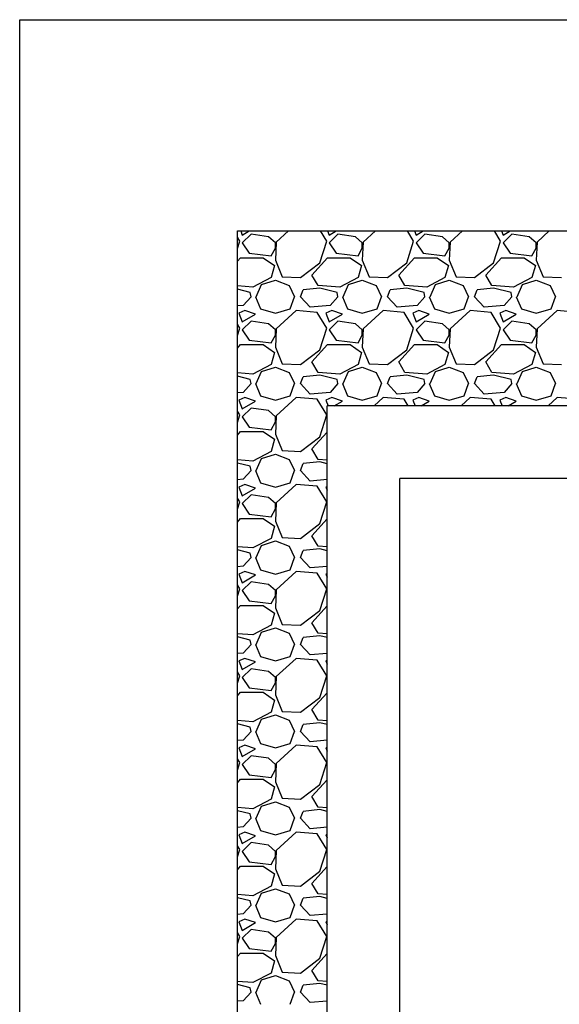
# Model space of a CAD drawing. Units: millimetres. Extents: x 33619 to 103306, y 1120 to 8834.
# Drawn here: x 33794 to 33893, y 2439 to 2620 of the extents above; entities that cross this region are included whole.
import ezdxf

# ---------------------------------------------------------------- set-up
doc = ezdxf.new("R2010")
doc.units = ezdxf.units.MM
doc.header["$MEASUREMENT"] = 0
for name, color, linetype in [('VELUX-FENSTER', 2, 'Continuous'), ('VELUX-PICTOS', 7, 'Continuous'), ('VELUX_FRAME', 7, 'Continuous')]:
    doc.layers.add(name, color=color, linetype=linetype)

msp = doc.modelspace()

# ---------------------------------------------------------------- linework, layer by layer
at = {"layer": 'VELUX-FENSTER', "color": 9}
for p, q in [((34023.25, 2549.34), (33850.22, 2549.34)), ((33850.22, 2376.3), (33850.22, 2549.34)), ((34009.9, 2535.98), (33863.57, 2535.98)), ((33863.57, 2389.66), (33863.57, 2535.98))]:
    msp.add_line(p, q, dxfattribs=at)
msp.add_lwpolyline([(34039.71, 2339.44), (33833.73, 2339.44), (33833.73, 2581.52), (34039.71, 2581.52)], close=True, dxfattribs=at)
msp.add_lwpolyline([(34039.71, 2339.44), (33833.73, 2339.44), (33833.73, 2581.52), (34039.71, 2581.52)], close=True, dxfattribs=at)
at = {"layer": 'VELUX-PICTOS', "linetype": 'Continuous'}
for p, q in [((33834.34, 2581.52), (33834.64, 2580.75)), ((33834.64, 2580.75), (33835.92, 2581.52)), ((33843.12, 2581.52), (33840.88, 2579.47)), ((33850.14, 2579.63), (33848.99, 2581.52)), ((33850.32, 2581.52), (33850.62, 2580.75)), ((33850.62, 2580.75), (33851.9, 2581.52)), ((33859.09, 2581.52), (33856.85, 2579.47)), ((33866.12, 2579.63), (33864.97, 2581.52)), ((33866.29, 2581.52), (33866.6, 2580.75)), ((33866.6, 2580.75), (33867.88, 2581.52)), ((33875.07, 2581.52), (33872.83, 2579.47)), ((33882.1, 2579.63), (33880.95, 2581.52)), ((33882.27, 2581.52), (33882.58, 2580.75)), ((33882.58, 2580.75), (33883.86, 2581.52)), ((33891.05, 2581.52), (33888.81, 2579.47)), ((33834.17, 2579.63), (33833.73, 2580.34)), ((33833.73, 2578.28), (33834.17, 2579.63)), ((33836.24, 2580.91), (33834.64, 2579.31)), ((33834.64, 2579.31), (33835.92, 2577.39)), ((33839.44, 2580.43), (33836.24, 2580.91)), ((33840.72, 2579.31), (33839.44, 2580.43)), ((33840.88, 2579.47), (33840.72, 2576.12)), ((33840.72, 2578.35), (33840.72, 2579.31)), ((33848.87, 2575.64), (33850.14, 2579.63)), ((33852.22, 2580.91), (33850.62, 2579.31)), ((33850.62, 2579.31), (33851.9, 2577.39)), ((33855.42, 2580.43), (33852.22, 2580.91)), ((33856.69, 2579.31), (33855.42, 2580.43)), ((33856.85, 2579.47), (33856.69, 2576.12)), ((33856.69, 2578.35), (33856.69, 2579.31)), ((33864.84, 2575.64), (33866.12, 2579.63)), ((33868.2, 2580.91), (33866.6, 2579.31)), ((33866.6, 2579.31), (33867.88, 2577.39)), ((33871.4, 2580.43), (33868.2, 2580.91)), ((33872.67, 2579.31), (33871.4, 2580.43)), ((33872.83, 2579.47), (33872.67, 2576.12)), ((33872.67, 2578.35), (33872.67, 2579.31)), ((33880.82, 2575.64), (33882.1, 2579.63)), ((33884.18, 2580.91), (33882.58, 2579.31)), ((33882.58, 2579.31), (33883.86, 2577.39)), ((33887.37, 2580.43), (33884.18, 2580.91)), ((33888.65, 2579.31), (33887.37, 2580.43)), ((33888.81, 2579.47), (33888.65, 2576.12)), ((33888.65, 2578.35), (33888.65, 2579.31)), ((33839.92, 2576.91), (33840.72, 2578.35)), ((33855.9, 2576.91), (33856.69, 2578.35)), ((33871.87, 2576.91), (33872.67, 2578.35)), ((33887.85, 2576.91), (33888.65, 2578.35)), ((33833.73, 2575.94), (33834.33, 2576.59)), ((33834.33, 2576.59), (33838.48, 2576.59)), ((33835.92, 2577.39), (33839.92, 2576.91)), ((33838.48, 2576.59), (33840.56, 2575.16)), ((33840.72, 2576.12), (33841.99, 2573.08)), ((33845.35, 2572.92), (33848.87, 2575.64)), ((33847.43, 2573.4), (33850.3, 2576.59)), ((33850.3, 2576.59), (33854.46, 2576.59)), ((33851.9, 2577.39), (33855.9, 2576.91)), ((33854.46, 2576.59), (33856.54, 2575.16)), ((33856.69, 2576.12), (33857.97, 2573.08)), ((33861.33, 2572.92), (33864.84, 2575.64)), ((33863.41, 2573.4), (33866.28, 2576.59)), ((33866.28, 2576.59), (33870.44, 2576.59)), ((33867.88, 2577.39), (33871.87, 2576.91)), ((33870.44, 2576.59), (33872.51, 2575.16)), ((33872.67, 2576.12), (33873.95, 2573.08)), ((33877.31, 2572.92), (33880.82, 2575.64)), ((33879.38, 2573.4), (33882.26, 2576.59)), ((33882.26, 2576.59), (33886.41, 2576.59)), ((33883.86, 2577.39), (33887.85, 2576.91)), ((33886.41, 2576.59), (33888.49, 2575.16)), ((33888.65, 2576.12), (33889.93, 2573.08)), ((33840.56, 2575.16), (33839.92, 2572.92)), ((33856.54, 2575.16), (33855.9, 2572.92)), ((33872.51, 2575.16), (33871.87, 2572.92)), ((33888.49, 2575.16), (33887.85, 2572.92)), ((33839.92, 2572.92), (33836.56, 2571.16)), ((33838.16, 2571.64), (33840.72, 2572.44)), ((33840.72, 2572.44), (33843.27, 2571.48)), ((33841.99, 2573.08), (33845.35, 2572.92)), ((33848.55, 2571.48), (33847.43, 2573.4)), ((33855.9, 2572.92), (33852.54, 2571.16)), ((33854.14, 2571.64), (33856.69, 2572.44)), ((33856.69, 2572.44), (33859.25, 2571.48)), ((33857.97, 2573.08), (33861.33, 2572.92)), ((33864.52, 2571.48), (33863.41, 2573.4)), ((33871.87, 2572.92), (33868.52, 2571.16)), ((33870.12, 2571.64), (33872.67, 2572.44)), ((33872.67, 2572.44), (33875.23, 2571.48)), ((33873.95, 2573.08), (33877.31, 2572.92)), ((33880.5, 2571.48), (33879.38, 2573.4)), ((33887.85, 2572.92), (33884.5, 2571.16)), ((33886.1, 2571.64), (33888.65, 2572.44)), ((33888.65, 2572.44), (33891.21, 2571.48)), ((33889.93, 2573.08), (33893.29, 2572.92)), ((33836.56, 2571.16), (33833.73, 2571.39)), ((33836.08, 2570.2), (33833.73, 2570.79)), ((33836.24, 2569.4), (33836.08, 2570.2)), ((33837.2, 2569.4), (33838.16, 2571.64)), ((33843.27, 2571.48), (33844.23, 2569.4)), ((33845.35, 2569.4), (33845.83, 2570.68)), ((33848.87, 2571), (33845.83, 2570.68)), ((33852.54, 2571.16), (33848.55, 2571.48)), ((33852.06, 2570.2), (33848.87, 2571)), ((33852.22, 2569.4), (33852.06, 2570.2)), ((33853.18, 2569.4), (33854.14, 2571.64)), ((33859.25, 2571.48), (33860.21, 2569.4)), ((33861.33, 2569.4), (33861.81, 2570.68)), ((33864.84, 2571), (33861.81, 2570.68)), ((33868.52, 2571.16), (33864.52, 2571.48)), ((33868.04, 2570.2), (33864.84, 2571)), ((33868.2, 2569.4), (33868.04, 2570.2)), ((33869.16, 2569.4), (33870.12, 2571.64)), ((33875.23, 2571.48), (33876.19, 2569.4)), ((33877.31, 2569.4), (33877.79, 2570.68)), ((33880.82, 2571), (33877.79, 2570.68)), ((33884.5, 2571.16), (33880.5, 2571.48)), ((33884.02, 2570.2), (33880.82, 2571)), ((33884.18, 2569.4), (33884.02, 2570.2)), ((33885.14, 2569.4), (33886.1, 2571.64)), ((33891.21, 2571.48), (33892.17, 2569.4)), ((33836.24, 2569.4), (33834.8, 2567.81)), ((33837.04, 2569.4), (33838, 2567.17)), ((33843.43, 2567.17), (33844.23, 2569.4)), ((33847.11, 2567.49), (33845.35, 2569.4)), ((33852.22, 2569.4), (33850.78, 2567.81)), ((33853.02, 2569.4), (33853.98, 2567.17)), ((33859.41, 2567.17), (33860.21, 2569.4)), ((33863.09, 2567.49), (33861.33, 2569.4)), ((33868.2, 2569.4), (33866.76, 2567.81)), ((33869, 2569.4), (33869.96, 2567.17)), ((33875.39, 2567.17), (33876.19, 2569.4)), ((33879.06, 2567.49), (33877.31, 2569.4)), ((33884.18, 2569.4), (33882.74, 2567.81)), ((33884.98, 2569.4), (33885.94, 2567.17)), ((33891.37, 2567.17), (33892.17, 2569.4)), ((33834.8, 2567.81), (33833.73, 2567.71)), ((33835.12, 2566.85), (33834.01, 2566.37)), ((33837.04, 2566.21), (33835.12, 2566.85)), ((33838, 2567.17), (33840.72, 2566.37)), ((33840.72, 2566.37), (33843.43, 2567.17)), ((33844.55, 2566.85), (33840.88, 2563.49)), ((33848.39, 2566.53), (33844.55, 2566.85)), ((33850.78, 2567.81), (33847.11, 2567.49)), ((33851.1, 2566.85), (33849.98, 2566.37)), ((33853.02, 2566.21), (33851.1, 2566.85)), ((33853.98, 2567.17), (33856.69, 2566.37)), ((33856.69, 2566.37), (33859.41, 2567.17)), ((33860.53, 2566.85), (33856.85, 2563.49)), ((33864.36, 2566.53), (33860.53, 2566.85)), ((33866.76, 2567.81), (33863.09, 2567.49)), ((33867.08, 2566.85), (33865.96, 2566.37)), ((33869, 2566.21), (33867.08, 2566.85)), ((33869.96, 2567.17), (33872.67, 2566.37)), ((33872.67, 2566.37), (33875.39, 2567.17)), ((33876.51, 2566.85), (33872.83, 2563.49)), ((33880.34, 2566.53), (33876.51, 2566.85)), ((33882.74, 2567.81), (33879.06, 2567.49)), ((33883.06, 2566.85), (33881.94, 2566.37)), ((33884.98, 2566.21), (33883.06, 2566.85)), ((33885.94, 2567.17), (33888.65, 2566.37)), ((33888.65, 2566.37), (33891.37, 2567.17)), ((33892.49, 2566.85), (33888.81, 2563.49)), ((33896.32, 2566.53), (33892.49, 2566.85)), ((33834.01, 2566.37), (33834.64, 2564.77)), ((33834.64, 2564.77), (33837.04, 2566.21)), ((33836.24, 2564.93), (33834.64, 2563.33)), ((33839.44, 2564.45), (33836.24, 2564.93)), ((33850.14, 2563.65), (33848.39, 2566.53)), ((33849.98, 2566.37), (33850.62, 2564.77)), ((33850.62, 2564.77), (33853.02, 2566.21)), ((33852.22, 2564.93), (33850.62, 2563.33)), ((33855.42, 2564.45), (33852.22, 2564.93)), ((33866.12, 2563.65), (33864.36, 2566.53)), ((33865.96, 2566.37), (33866.6, 2564.77)), ((33866.6, 2564.77), (33869, 2566.21)), ((33868.2, 2564.93), (33866.6, 2563.33)), ((33871.4, 2564.45), (33868.2, 2564.93)), ((33882.1, 2563.65), (33880.34, 2566.53)), ((33881.94, 2566.37), (33882.58, 2564.77)), ((33882.58, 2564.77), (33884.98, 2566.21)), ((33884.18, 2564.93), (33882.58, 2563.33)), ((33887.37, 2564.45), (33884.18, 2564.93)), ((33834.17, 2563.65), (33833.73, 2564.36)), ((33833.73, 2562.3), (33834.17, 2563.65)), ((33834.64, 2563.33), (33835.92, 2561.42)), ((33840.72, 2563.33), (33839.44, 2564.45)), ((33840.88, 2563.49), (33840.72, 2560.14)), ((33840.72, 2562.37), (33840.72, 2563.33)), ((33848.87, 2559.66), (33850.14, 2563.65)), ((33850.62, 2563.33), (33851.9, 2561.42)), ((33856.69, 2563.33), (33855.42, 2564.45)), ((33856.85, 2563.49), (33856.69, 2560.14)), ((33856.69, 2562.37), (33856.69, 2563.33)), ((33864.84, 2559.66), (33866.12, 2563.65)), ((33866.6, 2563.33), (33867.88, 2561.42)), ((33872.67, 2563.33), (33871.4, 2564.45)), ((33872.83, 2563.49), (33872.67, 2560.14)), ((33872.67, 2562.37), (33872.67, 2563.33)), ((33880.82, 2559.66), (33882.1, 2563.65)), ((33882.58, 2563.33), (33883.86, 2561.42)), ((33888.65, 2563.33), (33887.37, 2564.45)), ((33888.81, 2563.49), (33888.65, 2560.14)), ((33888.65, 2562.37), (33888.65, 2563.33)), ((33835.92, 2561.42), (33839.92, 2560.94)), ((33839.92, 2560.94), (33840.72, 2562.37)), ((33851.9, 2561.42), (33855.9, 2560.94)), ((33855.9, 2560.94), (33856.69, 2562.37)), ((33867.88, 2561.42), (33871.87, 2560.94)), ((33871.87, 2560.94), (33872.67, 2562.37)), ((33883.86, 2561.42), (33887.85, 2560.94)), ((33887.85, 2560.94), (33888.65, 2562.37)), ((33833.73, 2559.96), (33834.33, 2560.62)), ((33834.33, 2560.62), (33838.48, 2560.62)), ((33838.48, 2560.62), (33840.56, 2559.18)), ((33840.72, 2560.14), (33841.99, 2557.1)), ((33845.35, 2556.94), (33848.87, 2559.66)), ((33847.43, 2557.42), (33850.3, 2560.62)), ((33850.3, 2560.62), (33854.46, 2560.62)), ((33854.46, 2560.62), (33856.54, 2559.18)), ((33856.69, 2560.14), (33857.97, 2557.1)), ((33861.33, 2556.94), (33864.84, 2559.66)), ((33863.41, 2557.42), (33866.28, 2560.62)), ((33866.28, 2560.62), (33870.44, 2560.62)), ((33870.44, 2560.62), (33872.51, 2559.18)), ((33872.67, 2560.14), (33873.95, 2557.1)), ((33877.31, 2556.94), (33880.82, 2559.66)), ((33879.38, 2557.42), (33882.26, 2560.62)), ((33882.26, 2560.62), (33886.41, 2560.62)), ((33886.41, 2560.62), (33888.49, 2559.18)), ((33888.65, 2560.14), (33889.93, 2557.1)), ((33840.56, 2559.18), (33839.92, 2556.94)), ((33856.54, 2559.18), (33855.9, 2556.94)), ((33872.51, 2559.18), (33871.87, 2556.94)), ((33888.49, 2559.18), (33887.85, 2556.94)), ((33839.92, 2556.94), (33836.56, 2555.18)), ((33838.16, 2555.66), (33840.72, 2556.46)), ((33840.72, 2556.46), (33843.27, 2555.5)), ((33841.99, 2557.1), (33845.35, 2556.94)), ((33848.55, 2555.5), (33847.43, 2557.42)), ((33855.9, 2556.94), (33852.54, 2555.18)), ((33854.14, 2555.66), (33856.69, 2556.46)), ((33856.69, 2556.46), (33859.25, 2555.5)), ((33857.97, 2557.1), (33861.33, 2556.94)), ((33864.52, 2555.5), (33863.41, 2557.42)), ((33871.87, 2556.94), (33868.52, 2555.18)), ((33870.12, 2555.66), (33872.67, 2556.46)), ((33872.67, 2556.46), (33875.23, 2555.5)), ((33873.95, 2557.1), (33877.31, 2556.94)), ((33880.5, 2555.5), (33879.38, 2557.42)), ((33887.85, 2556.94), (33884.5, 2555.18)), ((33886.1, 2555.66), (33888.65, 2556.46)), ((33888.65, 2556.46), (33891.21, 2555.5)), ((33889.93, 2557.1), (33893.29, 2556.94)), ((33836.56, 2555.18), (33833.73, 2555.41)), ((33836.08, 2554.22), (33833.73, 2554.81)), ((33836.24, 2553.43), (33836.08, 2554.22)), ((33837.2, 2553.43), (33838.16, 2555.66)), ((33843.27, 2555.5), (33844.23, 2553.43)), ((33845.35, 2553.43), (33845.83, 2554.7)), ((33848.87, 2555.02), (33845.83, 2554.7)), ((33852.54, 2555.18), (33848.55, 2555.5)), ((33852.06, 2554.22), (33848.87, 2555.02)), ((33852.22, 2553.43), (33852.06, 2554.22)), ((33853.18, 2553.43), (33854.14, 2555.66)), ((33859.25, 2555.5), (33860.21, 2553.43)), ((33861.33, 2553.43), (33861.81, 2554.7)), ((33864.84, 2555.02), (33861.81, 2554.7)), ((33868.52, 2555.18), (33864.52, 2555.5)), ((33868.04, 2554.22), (33864.84, 2555.02)), ((33868.2, 2553.43), (33868.04, 2554.22)), ((33869.16, 2553.43), (33870.12, 2555.66)), ((33875.23, 2555.5), (33876.19, 2553.43)), ((33877.31, 2553.43), (33877.79, 2554.7)), ((33880.82, 2555.02), (33877.79, 2554.7)), ((33884.5, 2555.18), (33880.5, 2555.5)), ((33884.02, 2554.22), (33880.82, 2555.02)), ((33884.18, 2553.43), (33884.02, 2554.22)), ((33885.14, 2553.43), (33886.1, 2555.66)), ((33891.21, 2555.5), (33892.17, 2553.43)), ((33836.24, 2553.43), (33834.8, 2551.83)), ((33837.04, 2553.43), (33838, 2551.19)), ((33843.43, 2551.19), (33844.23, 2553.43)), ((33847.11, 2551.51), (33845.35, 2553.43)), ((33852.22, 2553.43), (33850.78, 2551.83)), ((33853.02, 2553.43), (33853.98, 2551.19)), ((33859.41, 2551.19), (33860.21, 2553.43)), ((33863.09, 2551.51), (33861.33, 2553.43)), ((33868.2, 2553.43), (33866.76, 2551.83)), ((33869, 2553.43), (33869.96, 2551.19)), ((33875.39, 2551.19), (33876.19, 2553.43)), ((33879.06, 2551.51), (33877.31, 2553.43)), ((33884.18, 2553.43), (33882.74, 2551.83)), ((33884.98, 2553.43), (33885.94, 2551.19)), ((33891.37, 2551.19), (33892.17, 2553.43)), ((33834.8, 2551.83), (33833.73, 2551.73)), ((33835.12, 2550.87), (33834.01, 2550.39)), ((33834.01, 2550.39), (33834.64, 2548.79)), ((33837.04, 2550.23), (33835.12, 2550.87)), ((33838, 2551.19), (33840.72, 2550.39)), ((33840.72, 2550.39), (33843.43, 2551.19)), ((33844.55, 2550.87), (33840.88, 2547.51)), ((33848.39, 2550.55), (33844.55, 2550.87)), ((33850.78, 2551.83), (33847.11, 2551.51)), ((33850.14, 2547.67), (33848.39, 2550.55)), ((33851.1, 2550.87), (33849.98, 2550.39)), ((33849.98, 2550.39), (33850.4, 2549.34)), ((33853.02, 2550.23), (33851.1, 2550.87)), ((33853.98, 2551.19), (33856.69, 2550.39)), ((33856.69, 2550.39), (33859.41, 2551.19)), ((33860.53, 2550.87), (33858.85, 2549.34)), ((33864.36, 2550.55), (33860.53, 2550.87)), ((33866.76, 2551.83), (33863.09, 2551.51)), ((33865.1, 2549.34), (33864.36, 2550.55)), ((33867.08, 2550.87), (33865.96, 2550.39)), ((33865.96, 2550.39), (33866.38, 2549.34)), ((33869, 2550.23), (33867.08, 2550.87)), ((33869.96, 2551.19), (33872.67, 2550.39)), ((33872.67, 2550.39), (33875.39, 2551.19)), ((33876.51, 2550.87), (33874.83, 2549.34)), ((33880.34, 2550.55), (33876.51, 2550.87)), ((33882.74, 2551.83), (33879.06, 2551.51)), ((33881.08, 2549.34), (33880.34, 2550.55)), ((33883.06, 2550.87), (33881.94, 2550.39)), ((33881.94, 2550.39), (33882.36, 2549.34)), ((33884.98, 2550.23), (33883.06, 2550.87)), ((33885.94, 2551.19), (33888.65, 2550.39)), ((33888.65, 2550.39), (33891.37, 2551.19)), ((33892.49, 2550.87), (33890.81, 2549.34)), ((33896.32, 2550.55), (33892.49, 2550.87)), ((33834.64, 2548.79), (33837.04, 2550.23)), ((33836.24, 2548.95), (33834.64, 2547.35)), ((33839.44, 2548.47), (33836.24, 2548.95)), ((33840.72, 2547.35), (33839.44, 2548.47)), ((33851.53, 2549.34), (33853.02, 2550.23)), ((33867.51, 2549.34), (33869, 2550.23)), ((33883.49, 2549.34), (33884.98, 2550.23)), ((33834.17, 2547.67), (33833.73, 2548.38)), ((33833.73, 2546.32), (33834.17, 2547.67)), ((33834.64, 2547.35), (33835.92, 2545.44)), ((33840.88, 2547.51), (33840.72, 2544.16)), ((33840.72, 2546.4), (33840.72, 2547.35)), ((33848.87, 2543.68), (33850.14, 2547.67)), ((33835.92, 2545.44), (33839.92, 2544.96)), ((33839.92, 2544.96), (33840.72, 2546.4)), ((33833.73, 2543.98), (33834.33, 2544.64)), ((33834.33, 2544.64), (33838.48, 2544.64)), ((33838.48, 2544.64), (33840.56, 2543.2)), ((33840.56, 2543.2), (33839.92, 2540.96)), ((33840.72, 2544.16), (33841.99, 2541.12)), ((33845.35, 2540.96), (33848.87, 2543.68)), ((33847.43, 2541.44), (33850.22, 2544.54)), ((33848.55, 2539.52), (33847.43, 2541.44)), ((33836.56, 2539.21), (33833.73, 2539.43)), ((33839.92, 2540.96), (33836.56, 2539.21)), ((33837.2, 2537.45), (33838.16, 2539.68)), ((33838.16, 2539.68), (33840.72, 2540.48)), ((33840.72, 2540.48), (33843.27, 2539.52)), ((33841.99, 2541.12), (33845.35, 2540.96)), ((33843.27, 2539.52), (33844.23, 2537.45)), ((33850.22, 2539.39), (33848.55, 2539.52)), ((33836.08, 2538.25), (33833.73, 2538.83)), ((33836.24, 2537.45), (33836.08, 2538.25)), ((33845.35, 2537.45), (33845.83, 2538.73)), ((33848.87, 2539.05), (33845.83, 2538.73)), ((33850.22, 2538.71), (33848.87, 2539.05)), ((33834.8, 2535.85), (33833.73, 2535.76)), ((33836.24, 2537.45), (33834.8, 2535.85)), ((33837.04, 2537.45), (33838, 2535.21)), ((33843.43, 2535.21), (33844.23, 2537.45)), ((33847.11, 2535.53), (33845.35, 2537.45)), ((33850.22, 2535.8), (33847.11, 2535.53)), ((33835.12, 2534.89), (33834.01, 2534.41)), ((33834.01, 2534.41), (33834.64, 2532.81)), ((33834.64, 2532.81), (33837.04, 2534.25)), ((33837.04, 2534.25), (33835.12, 2534.89)), ((33838, 2535.21), (33840.72, 2534.41)), ((33840.72, 2534.41), (33843.43, 2535.21)), ((33844.55, 2534.89), (33840.88, 2531.54)), ((33848.39, 2534.57), (33844.55, 2534.89)), ((33850.14, 2531.7), (33848.39, 2534.57)), ((33850.22, 2534.51), (33849.98, 2534.41)), ((33849.98, 2534.41), (33850.22, 2533.83)), ((33834.17, 2531.7), (33833.73, 2532.4)), ((33836.24, 2532.97), (33834.64, 2531.38)), ((33839.44, 2532.49), (33836.24, 2532.97)), ((33840.72, 2531.38), (33839.44, 2532.49)), ((33833.73, 2530.35), (33834.17, 2531.7)), ((33834.64, 2531.38), (33835.92, 2529.46)), ((33839.92, 2528.98), (33840.72, 2530.42)), ((33840.88, 2531.54), (33840.72, 2528.18)), ((33840.72, 2530.42), (33840.72, 2531.38)), ((33848.87, 2527.7), (33850.14, 2531.7)), ((33833.73, 2528), (33834.33, 2528.66)), ((33834.33, 2528.66), (33838.48, 2528.66)), ((33835.92, 2529.46), (33839.92, 2528.98)), ((33838.48, 2528.66), (33840.56, 2527.22)), ((33847.43, 2525.46), (33850.22, 2528.56)), ((33840.56, 2527.22), (33839.92, 2524.98)), ((33840.72, 2528.18), (33841.99, 2525.14)), ((33845.35, 2524.98), (33848.87, 2527.7)), ((33839.92, 2524.98), (33836.56, 2523.23)), ((33841.99, 2525.14), (33845.35, 2524.98)), ((33848.55, 2523.55), (33847.43, 2525.46)), ((33836.56, 2523.23), (33833.73, 2523.45)), ((33837.2, 2521.47), (33838.16, 2523.71)), ((33838.16, 2523.71), (33840.72, 2524.51)), ((33840.72, 2524.51), (33843.27, 2523.55)), ((33843.27, 2523.55), (33844.23, 2521.47)), ((33850.22, 2523.41), (33848.55, 2523.55)), ((33836.08, 2522.27), (33833.73, 2522.86)), ((33836.24, 2521.47), (33834.8, 2519.87)), ((33836.24, 2521.47), (33836.08, 2522.27)), ((33837.04, 2521.47), (33838, 2519.23)), ((33843.43, 2519.23), (33844.23, 2521.47)), ((33845.35, 2521.47), (33845.83, 2522.75)), ((33847.11, 2519.55), (33845.35, 2521.47)), ((33848.87, 2523.07), (33845.83, 2522.75)), ((33850.22, 2522.73), (33848.87, 2523.07)), ((33834.8, 2519.87), (33833.73, 2519.78)), ((33850.22, 2519.82), (33847.11, 2519.55)), ((33835.12, 2518.91), (33834.01, 2518.43)), ((33834.01, 2518.43), (33834.64, 2516.84)), ((33834.64, 2516.84), (33837.04, 2518.27)), ((33837.04, 2518.27), (33835.12, 2518.91)), ((33838, 2519.23), (33840.72, 2518.43)), ((33840.72, 2518.43), (33843.43, 2519.23)), ((33844.55, 2518.91), (33840.88, 2515.56)), ((33848.39, 2518.59), (33844.55, 2518.91)), ((33850.14, 2515.72), (33848.39, 2518.59)), ((33850.22, 2518.53), (33849.98, 2518.43)), ((33849.98, 2518.43), (33850.22, 2517.85)), ((33834.17, 2515.72), (33833.73, 2516.42)), ((33836.24, 2517), (33834.64, 2515.4)), ((33839.44, 2516.52), (33836.24, 2517)), ((33840.72, 2515.4), (33839.44, 2516.52)), ((33833.73, 2514.37), (33834.17, 2515.72)), ((33834.64, 2515.4), (33835.92, 2513.48)), ((33839.92, 2513), (33840.72, 2514.44)), ((33840.88, 2515.56), (33840.72, 2512.2)), ((33840.72, 2514.44), (33840.72, 2515.4)), ((33848.87, 2511.72), (33850.14, 2515.72)), ((33833.73, 2512.02), (33834.33, 2512.68)), ((33834.33, 2512.68), (33838.48, 2512.68)), ((33835.92, 2513.48), (33839.92, 2513)), ((33838.48, 2512.68), (33840.56, 2511.24)), ((33847.43, 2509.49), (33850.22, 2512.58)), ((33840.56, 2511.24), (33839.92, 2509.01)), ((33840.72, 2512.2), (33841.99, 2509.17)), ((33845.35, 2509.01), (33848.87, 2511.72)), ((33839.92, 2509.01), (33836.56, 2507.25)), ((33841.99, 2509.17), (33845.35, 2509.01)), ((33848.55, 2507.57), (33847.43, 2509.49)), ((33836.56, 2507.25), (33833.73, 2507.47)), ((33836.08, 2506.29), (33833.73, 2506.88)), ((33837.2, 2505.49), (33838.16, 2507.73)), ((33838.16, 2507.73), (33840.72, 2508.53)), ((33840.72, 2508.53), (33843.27, 2507.57)), ((33843.27, 2507.57), (33844.23, 2505.49)), ((33848.87, 2507.09), (33845.83, 2506.77)), ((33850.22, 2507.43), (33848.55, 2507.57)), ((33850.22, 2506.75), (33848.87, 2507.09)), ((33836.24, 2505.49), (33834.8, 2503.89)), ((33836.24, 2505.49), (33836.08, 2506.29)), ((33837.04, 2505.49), (33838, 2503.25)), ((33843.43, 2503.25), (33844.23, 2505.49)), ((33845.35, 2505.49), (33845.83, 2506.77)), ((33847.11, 2503.57), (33845.35, 2505.49)), ((33834.8, 2503.89), (33833.73, 2503.8)), ((33838, 2503.25), (33840.72, 2502.45)), ((33840.72, 2502.45), (33843.43, 2503.25)), ((33850.22, 2503.84), (33847.11, 2503.57)), ((33835.12, 2502.93), (33834.01, 2502.45)), ((33834.01, 2502.45), (33834.64, 2500.86)), ((33834.64, 2500.86), (33837.04, 2502.3)), ((33837.04, 2502.3), (33835.12, 2502.93)), ((33844.55, 2502.93), (33840.88, 2499.58)), ((33848.39, 2502.61), (33844.55, 2502.93)), ((33850.14, 2499.74), (33848.39, 2502.61)), ((33850.22, 2502.55), (33849.98, 2502.45)), ((33849.98, 2502.45), (33850.22, 2501.88)), ((33834.17, 2499.74), (33833.73, 2500.45)), ((33833.73, 2498.39), (33834.17, 2499.74)), ((33836.24, 2501.02), (33834.64, 2499.42)), ((33839.44, 2500.54), (33836.24, 2501.02)), ((33840.72, 2499.42), (33839.44, 2500.54)), ((33840.88, 2499.58), (33840.72, 2496.22)), ((33848.87, 2495.74), (33850.14, 2499.74)), ((33834.64, 2499.42), (33835.92, 2497.5)), ((33839.92, 2497.02), (33840.72, 2498.46)), ((33840.72, 2498.46), (33840.72, 2499.42)), ((33833.73, 2496.05), (33834.33, 2496.7)), ((33834.33, 2496.7), (33838.48, 2496.7)), ((33835.92, 2497.5), (33839.92, 2497.02)), ((33838.48, 2496.7), (33840.56, 2495.26)), ((33840.72, 2496.22), (33841.99, 2493.19)), ((33847.43, 2493.51), (33850.22, 2496.6)), ((33840.56, 2495.26), (33839.92, 2493.03)), ((33845.35, 2493.03), (33848.87, 2495.74)), ((33839.92, 2493.03), (33836.56, 2491.27)), ((33838.16, 2491.75), (33840.72, 2492.55)), ((33840.72, 2492.55), (33843.27, 2491.59)), ((33841.99, 2493.19), (33845.35, 2493.03)), ((33848.55, 2491.59), (33847.43, 2493.51)), ((33836.56, 2491.27), (33833.73, 2491.5)), ((33836.08, 2490.31), (33833.73, 2490.9)), ((33837.2, 2489.51), (33838.16, 2491.75)), ((33843.27, 2491.59), (33844.23, 2489.51)), ((33845.35, 2489.51), (33845.83, 2490.79)), ((33848.87, 2491.11), (33845.83, 2490.79)), ((33850.22, 2491.46), (33848.55, 2491.59)), ((33850.22, 2490.77), (33848.87, 2491.11)), ((33836.24, 2489.51), (33834.8, 2487.91)), ((33836.24, 2489.51), (33836.08, 2490.31)), ((33837.04, 2489.51), (33838, 2487.28)), ((33843.43, 2487.28), (33844.23, 2489.51)), ((33847.11, 2487.59), (33845.35, 2489.51)), ((33834.8, 2487.91), (33833.73, 2487.82)), ((33835.12, 2486.96), (33834.01, 2486.48)), ((33837.04, 2486.32), (33835.12, 2486.96)), ((33838, 2487.28), (33840.72, 2486.48)), ((33840.72, 2486.48), (33843.43, 2487.28)), ((33844.55, 2486.96), (33840.88, 2483.6)), ((33848.39, 2486.64), (33844.55, 2486.96)), ((33850.22, 2487.87), (33847.11, 2487.59)), ((33834.01, 2486.48), (33834.64, 2484.88)), ((33834.64, 2484.88), (33837.04, 2486.32)), ((33850.14, 2483.76), (33848.39, 2486.64)), ((33850.22, 2486.58), (33849.98, 2486.48)), ((33849.98, 2486.48), (33850.22, 2485.9)), ((33834.17, 2483.76), (33833.73, 2484.47)), ((33833.73, 2482.41), (33834.17, 2483.76)), ((33836.24, 2485.04), (33834.64, 2483.44)), ((33834.64, 2483.44), (33835.92, 2481.52)), ((33839.44, 2484.56), (33836.24, 2485.04)), ((33840.72, 2483.44), (33839.44, 2484.56)), ((33840.88, 2483.6), (33840.72, 2480.24)), ((33840.72, 2482.48), (33840.72, 2483.44)), ((33848.87, 2479.77), (33850.14, 2483.76)), ((33835.92, 2481.52), (33839.92, 2481.04)), ((33839.92, 2481.04), (33840.72, 2482.48)), ((33833.73, 2480.07), (33834.33, 2480.72)), ((33834.33, 2480.72), (33838.48, 2480.72)), ((33838.48, 2480.72), (33840.56, 2479.29)), ((33840.72, 2480.24), (33841.99, 2477.21)), ((33845.35, 2477.05), (33848.87, 2479.77)), ((33847.43, 2477.53), (33850.22, 2480.63)), ((33840.56, 2479.29), (33839.92, 2477.05)), ((33839.92, 2477.05), (33836.56, 2475.29)), ((33838.16, 2475.77), (33840.72, 2476.57)), ((33840.72, 2476.57), (33843.27, 2475.61)), ((33841.99, 2477.21), (33845.35, 2477.05)), ((33848.55, 2475.61), (33847.43, 2477.53)), ((33836.56, 2475.29), (33833.73, 2475.52)), ((33836.08, 2474.33), (33833.73, 2474.92)), ((33836.24, 2473.53), (33836.08, 2474.33)), ((33837.2, 2473.53), (33838.16, 2475.77)), ((33843.27, 2475.61), (33844.23, 2473.53)), ((33845.35, 2473.53), (33845.83, 2474.81)), ((33848.87, 2475.13), (33845.83, 2474.81)), ((33850.22, 2475.48), (33848.55, 2475.61)), ((33850.22, 2474.79), (33848.87, 2475.13)), ((33836.24, 2473.53), (33834.8, 2471.94)), ((33837.04, 2473.53), (33838, 2471.3)), ((33843.43, 2471.3), (33844.23, 2473.53)), ((33847.11, 2471.62), (33845.35, 2473.53)), ((33834.8, 2471.94), (33833.73, 2471.84)), ((33835.12, 2470.98), (33834.01, 2470.5)), ((33837.04, 2470.34), (33835.12, 2470.98)), ((33838, 2471.3), (33840.72, 2470.5)), ((33840.72, 2470.5), (33843.43, 2471.3)), ((33844.55, 2470.98), (33840.88, 2467.62)), ((33848.39, 2470.66), (33844.55, 2470.98)), ((33850.22, 2471.89), (33847.11, 2471.62)), ((33850.14, 2467.78), (33848.39, 2470.66)), ((33834.01, 2470.5), (33834.64, 2468.9)), ((33834.64, 2468.9), (33837.04, 2470.34)), ((33836.24, 2469.06), (33834.64, 2467.46)), ((33839.44, 2468.58), (33836.24, 2469.06)), ((33850.22, 2470.6), (33849.98, 2470.5)), ((33849.98, 2470.5), (33850.22, 2469.92)), ((33834.17, 2467.78), (33833.73, 2468.49)), ((33833.73, 2466.43), (33834.17, 2467.78)), ((33834.64, 2467.46), (33835.92, 2465.54)), ((33840.72, 2467.46), (33839.44, 2468.58)), ((33840.88, 2467.62), (33840.72, 2464.27)), ((33840.72, 2466.5), (33840.72, 2467.46)), ((33848.87, 2463.79), (33850.14, 2467.78)), ((33835.92, 2465.54), (33839.92, 2465.07)), ((33839.92, 2465.07), (33840.72, 2466.5)), ((33833.73, 2464.09), (33834.33, 2464.75)), ((33834.33, 2464.75), (33838.48, 2464.75)), ((33838.48, 2464.75), (33840.56, 2463.31)), ((33840.72, 2464.27), (33841.99, 2461.23)), ((33845.35, 2461.07), (33848.87, 2463.79)), ((33847.43, 2461.55), (33850.22, 2464.65)), ((33840.56, 2463.31), (33839.92, 2461.07)), ((33839.92, 2461.07), (33836.56, 2459.31)), ((33837.2, 2457.56), (33838.16, 2459.79)), ((33838.16, 2459.79), (33840.72, 2460.59)), ((33840.72, 2460.59), (33843.27, 2459.63)), ((33841.99, 2461.23), (33845.35, 2461.07)), ((33848.55, 2459.63), (33847.43, 2461.55)), ((33836.56, 2459.31), (33833.73, 2459.54)), ((33836.08, 2458.35), (33833.73, 2458.94)), ((33836.24, 2457.56), (33836.08, 2458.35)), ((33843.27, 2459.63), (33844.23, 2457.56)), ((33845.35, 2457.56), (33845.83, 2458.83)), ((33848.87, 2459.15), (33845.83, 2458.83)), ((33850.22, 2459.5), (33848.55, 2459.63)), ((33850.22, 2458.82), (33848.87, 2459.15)), ((33836.24, 2457.56), (33834.8, 2455.96)), ((33837.04, 2457.56), (33838, 2455.32)), ((33843.43, 2455.32), (33844.23, 2457.56)), ((33847.11, 2455.64), (33845.35, 2457.56)), ((33834.8, 2455.96), (33833.73, 2455.86)), ((33835.12, 2455), (33834.01, 2454.52)), ((33834.01, 2454.52), (33834.64, 2452.92)), ((33834.64, 2452.92), (33837.04, 2454.36)), ((33837.04, 2454.36), (33835.12, 2455)), ((33838, 2455.32), (33840.72, 2454.52)), ((33840.72, 2454.52), (33843.43, 2455.32)), ((33844.55, 2455), (33840.88, 2451.64)), ((33848.39, 2454.68), (33844.55, 2455)), ((33850.22, 2455.91), (33847.11, 2455.64)), ((33850.14, 2451.8), (33848.39, 2454.68)), ((33850.22, 2454.62), (33849.98, 2454.52)), ((33849.98, 2454.52), (33850.22, 2453.94)), ((33834.17, 2451.8), (33833.73, 2452.51)), ((33836.24, 2453.08), (33834.64, 2451.48)), ((33839.44, 2452.6), (33836.24, 2453.08)), ((33840.72, 2451.48), (33839.44, 2452.6)), ((33833.73, 2450.45), (33834.17, 2451.8)), ((33834.64, 2451.48), (33835.92, 2449.57)), ((33840.88, 2451.64), (33840.72, 2448.29)), ((33840.72, 2450.53), (33840.72, 2451.48)), ((33848.87, 2447.81), (33850.14, 2451.8)), ((33835.92, 2449.57), (33839.92, 2449.09)), ((33839.92, 2449.09), (33840.72, 2450.53)), ((33833.73, 2448.11), (33834.33, 2448.77)), ((33834.33, 2448.77), (33838.48, 2448.77)), ((33838.48, 2448.77), (33840.56, 2447.33)), ((33840.56, 2447.33), (33839.92, 2445.09)), ((33840.72, 2448.29), (33841.99, 2445.25)), ((33845.35, 2445.09), (33848.87, 2447.81)), ((33847.43, 2445.57), (33850.22, 2448.67)), ((33848.55, 2443.65), (33847.43, 2445.57)), ((33836.56, 2443.33), (33833.73, 2443.56)), ((33839.92, 2445.09), (33836.56, 2443.33)), ((33837.2, 2441.58), (33838.16, 2443.81)), ((33838.16, 2443.81), (33840.72, 2444.61)), ((33840.72, 2444.61), (33843.27, 2443.65)), ((33841.99, 2445.25), (33845.35, 2445.09)), ((33843.27, 2443.65), (33844.23, 2441.58)), ((33850.22, 2443.52), (33848.55, 2443.65)), ((33836.08, 2442.38), (33833.73, 2442.96)), ((33836.24, 2441.58), (33836.08, 2442.38)), ((33845.35, 2441.58), (33845.83, 2442.86)), ((33848.87, 2443.18), (33845.83, 2442.86)), ((33850.22, 2442.84), (33848.87, 2443.18)), ((33834.8, 2439.98), (33833.73, 2439.89)), ((33836.24, 2441.58), (33834.8, 2439.98)), ((33837.04, 2441.58), (33838, 2439.34)), ((33843.43, 2439.34), (33844.23, 2441.58)), ((33847.11, 2439.66), (33845.35, 2441.58)), ((33850.22, 2439.93), (33847.11, 2439.66))]:
    msp.add_line(p, q, dxfattribs=at)
at = {"layer": 'VELUX_FRAME', "color": 3}
msp.add_lwpolyline([(33793.73, 2620.34), (35743.73, 2620.34), (35743.73, 1205.34), (33793.73, 1205.34)], close=True, dxfattribs=at)

doc.saveas('drawing.dxf')
